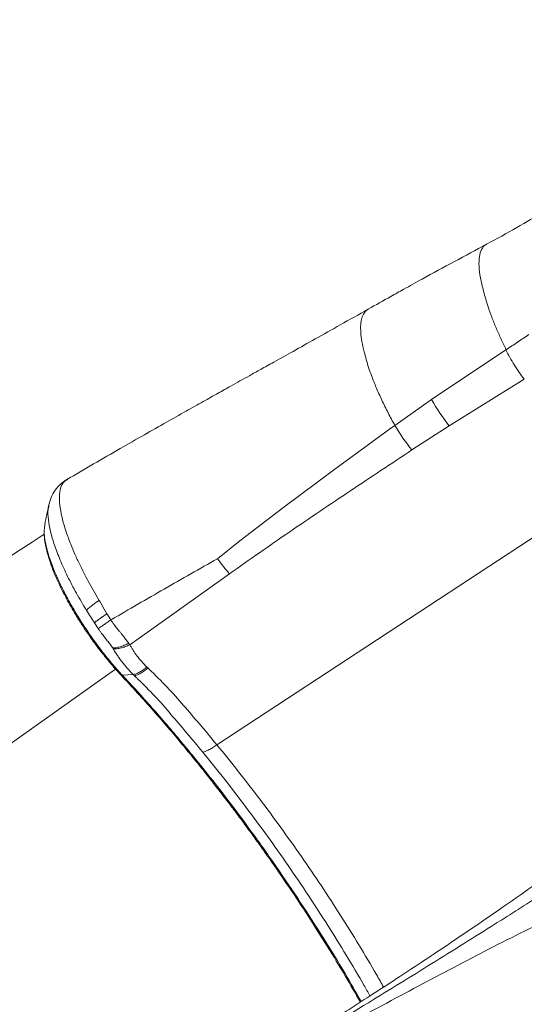
# Model space of a CAD drawing. Units: millimetres. Extents: x -5877 to 24733, y -22298 to 11378.
# Drawn here: x 12444 to 12640, y -18058 to -17674 of the extents above; entities that cross this region are included whole.
import ezdxf

# ---------------------------------------------------------------- set-up
doc = ezdxf.new("R2010")
doc.units = ezdxf.units.MM

msp = doc.modelspace()

# ---------------------------------------------------------------- linework, layer by layer
at = {"color": 7, "linetype": 'Continuous', "lineweight": 15}
for p, q in [((12604.16, -17822.17), (12633.09, -17802.81)), ((12611.01, -17832.43), (12640.22, -17814.26)), ((12589.83, -17832.25), (12604.16, -17822.17)), ((12565.84, -17849.67), (12587.75, -17833.74)), ((12587.75, -17833.74), (12589.83, -17832.25)), ((12596.5, -17841.86), (12611.01, -17832.43)), ((12546.47, -17864.13), (12565.84, -17849.67)), ((12462.33, -17853.34), (12462.02, -17853.5)), ((12454.93, -17863.64), (12454.91, -17863.72)), ((12529.37, -17877.34), (12546.47, -17864.13)), ((12453.3, -17871.19), (12453.22, -17872.03)), ((12520.68, -17884.28), (12529.37, -17877.34)), ((12486.46, -17917.88), (12525.34, -17890.16)), ((12470.23, -17893.03), (12473.3, -17898.47)), ((12473.3, -17898.47), (12474.53, -17900.53)), ((12474.53, -17900.53), (12474.91, -17901.17)), ((12474.91, -17901.17), (12476.5, -17903.93)), ((12476.5, -17903.93), (12477.54, -17905.78)), ((12477.54, -17905.78), (12478.1, -17906.69)), ((12478.1, -17906.69), (12479.07, -17908.19)), ((12474.15, -17911.55), (12472.65, -17909.28)), ((12479.99, -17919.44), (12479.79, -17919.11)), ((12486.46, -17917.88), (12486.05, -17917.31)), ((12483.57, -17929.78), (12487.8, -17929.51))]:
    msp.add_line(p, q, dxfattribs=at)
at = {"color": 8, "linetype": 'Continuous', "lineweight": 15}
msp.add_line((12087.08, -18206.94), (12480.89, -17927.32), dxfattribs=at)
at = {"color": 7, "linetype": 'Continuous', "lineweight": 15, "flags": 128}
msp.add_lwpolyline([(12520.43, -17956.9), (12657.79, -17866.71), (12703.58, -17836.65), (12749.37, -17806.59), (12795.17, -17776.53)], dxfattribs=at)
at = {"color": 7, "linetype": 'Continuous', "lineweight": 15}
for centre, radius, start, end in [((12672.69, -17783.79), 78.55, 209.2508, 218.2571), ((12656.02, -17793.38), 76.76, 210.4261, 219.1643), ((12492.37, -17928.38), 33.08, 122.6428, 133.6103)]:
    msp.add_arc(centre, radius, start, end, dxfattribs=at)
for points, knots in [([(12741.75, -17673.95), (12741.7, -17674), (12740.1, -17675.67), (12736.93, -17678.85), (12732.3, -17683.42), (12727.01, -17688.48), (12721.14, -17693.92), (12714.77, -17699.61), (12708.71, -17704.84), (12703.01, -17709.59), (12697.73, -17713.88), (12692.84, -17717.74), (12688.07, -17721.41), (12682.27, -17725.77), (12675.23, -17730.88), (12666.82, -17736.75), (12657.75, -17742.76), (12647.89, -17748.93), (12637.14, -17755.3), (12629.51, -17759.44), (12625.57, -17761.59)], [0, 0, 0, 0, 0.001417, 0.04894, 0.094585, 0.138189, 0.202578, 0.261915, 0.316198, 0.368746, 0.415483, 0.456572, 0.497027, 0.539199, 0.605135, 0.674811, 0.748197, 0.826082, 0.910002, 1, 1, 1, 1]), ([(12625.57, -17761.58), (12617.2, -17766.08), (12606.4, -17771.88), (12594.01, -17778.73), (12587, -17782.64), (12582.4, -17785.23), (12579.47, -17786.89)], [0, 0, 0, 0, 0.542075, 0.698949, 0.80804, 1, 1, 1, 1]), ([(12579.47, -17786.89), (12575.83, -17788.94), (12568.94, -17792.84), (12559.14, -17798.32), (12550.49, -17803.16), (12543.4, -17807.12), (12537.74, -17810.28), (12533.35, -17812.73), (12529.47, -17814.9), (12525.42, -17817.16), (12520.65, -17819.83), (12514.82, -17823.1), (12508.07, -17826.89), (12500.41, -17831.21), (12491.84, -17836.08), (12482.38, -17841.49), (12472.28, -17847.32), (12465.37, -17851.38), (12461.89, -17853.42)], [0, 0, 0, 0, 0.092951, 0.176173, 0.249661, 0.313409, 0.35666, 0.393894, 0.42511, 0.455334, 0.496959, 0.546382, 0.603608, 0.668637, 0.741475, 0.822127, 0.910594, 1, 1, 1, 1]), ([(12633.22, -17802.73), (12634.7, -17801.75), (12637.67, -17799.79), (12640.6, -17797.79), (12642.07, -17796.79)], [0, 0, 0, 0, 0.5000848, 1, 1, 1, 1]), ([(12640.22, -17814.26), (12639.58, -17813.39), (12638.31, -17811.64), (12636.43, -17808.75), (12634.65, -17805.77), (12633.61, -17803.79), (12633.09, -17802.81)], [0, 0, 0, 0, 0.248138, 0.5, 0.751862, 1, 1, 1, 1]), ([(12525.34, -17890.16), (12533.15, -17884.67), (12548.76, -17873.7), (12572.57, -17857.7), (12588.52, -17847.14), (12596.5, -17841.86)], [0, 0, 0, 0, 0.3333333, 0.6666668, 1, 1, 1, 1]), ([(12461.95, -17853.36), (12461.08, -17853.93), (12459.35, -17855.05), (12457.27, -17857.5), (12455.67, -17860.35), (12455.1, -17862.53), (12454.82, -17863.62)], [0, 0, 0, 0, 0.253375, 0.505623, 0.755057, 1, 1, 1, 1]), ([(12461.96, -17853.53), (12461.67, -17853.66), (12460.64, -17854.1), (12459.62, -17855.97), (12458.92, -17859.05), (12459.03, -17863.13), (12459.91, -17868.03), (12461.38, -17873.26), (12462.8, -17877), (12463.43, -17878.66)], [0, 0, 0, 0, 0.063601, 0.224735, 0.386161, 0.547755, 0.708765, 0.87076, 1, 1, 1, 1]), ([(12454.8, -17863.69), (12454.57, -17864.82), (12454.07, -17867.26), (12453.58, -17869.69), (12453.31, -17870.99)], [0, 0, 0, 0, 0.463107, 1, 1, 1, 1]), ([(12453.11, -17873.23), (12453.09, -17873.47), (12452.97, -17874.54), (12453.19, -17876.7), (12453.63, -17879.35), (12454.17, -17881.6), (12454.69, -17883.43), (12455.39, -17885.64), (12456.47, -17888.62), (12458.11, -17892.51), (12459.91, -17896.33), (12461.75, -17899.86), (12463.51, -17903.03), (12465.46, -17906.35), (12467.79, -17910.07), (12470.71, -17914.42), (12473.85, -17918.75), (12477.05, -17922.84), (12479.99, -17926.38), (12481.98, -17928.54), (12482.94, -17929.59)], [0, 0, 0, 0, 0.01957, 0.088037, 0.144203, 0.188629, 0.221592, 0.251653, 0.314841, 0.382723, 0.452213, 0.503006, 0.553056, 0.602801, 0.659721, 0.728642, 0.810476, 0.871866, 0.93847, 1, 1, 1, 1]), ([(12453.1, -17874.74), (12403.33, -17907), (12325.26, -17957.62), (12241.59, -18011.74), (12202.51, -18037), (12175.41, -18054.52), (12125.74, -18086.62), (12081.32, -18115.31), (12053.31, -18133.4)], [0, 0, 0, 0, 0.373915, 0.586575, 0.627227, 0.666828, 0.789991, 1, 1, 1, 1]), ([(12463.43, -17878.66), (12463.96, -17879.94), (12465.02, -17882.51), (12467.22, -17887.29), (12469.09, -17890.86), (12470.23, -17893.03)], [0, 0, 0, 0, 0.280432, 0.561935, 1, 1, 1, 1]), ([(12479.33, -17908.03), (12486.18, -17904.04), (12499.9, -17896.03), (12513.74, -17888.21), (12520.68, -17884.28)], [0, 0, 0, 0, 0.498486, 1, 1, 1, 1]), ([(12472.65, -17909.28), (12472.12, -17908.47), (12471.07, -17906.87), (12470.06, -17905.25), (12469.56, -17904.44)], [0, 0, 0, 0, 0.500347, 1, 1, 1, 1]), ([(12472.65, -17909.28), (12472.97, -17909.03), (12473.62, -17908.54), (12475.22, -17907.38), (12476.66, -17906.38), (12477.54, -17905.78)], [0, 0, 0, 0, 0.278162, 0.561458, 1, 1, 1, 1]), ([(12479.07, -17908.19), (12478.58, -17908.53), (12477.57, -17909.22), (12476.22, -17910.14), (12475.03, -17910.95), (12474.44, -17911.35), (12474.15, -17911.55)], [0, 0, 0, 0, 0.247669, 0.5, 0.752331, 1, 1, 1, 1]), ([(12474.15, -17911.55), (12474.37, -17911.86), (12474.81, -17912.5), (12475.26, -17913.12), (12475.48, -17913.43)], [0, 0, 0, 0, 0.499568, 1, 1, 1, 1]), ([(12479.07, -17908.19), (12479.28, -17908.49), (12479.68, -17909.07), (12480.1, -17909.64), (12480.3, -17909.92)], [0, 0, 0, 0, 0.505135, 1, 1, 1, 1]), ([(12480.3, -17909.92), (12480.63, -17910.35), (12481.3, -17911.23), (12482.24, -17912.35), (12483.13, -17913.45), (12484.03, -17914.61), (12485.04, -17915.95), (12485.72, -17916.87), (12486.05, -17917.31)], [0, 0, 0, 0, 0.170127, 0.349981, 0.463948, 0.617105, 0.81641, 1, 1, 1, 1]), ([(12475.48, -17913.43), (12476.21, -17914.39), (12477.29, -17915.82), (12478.84, -17917.67), (12479.47, -17918.63), (12479.79, -17919.11)], [0, 0, 0, 0, 0.4999672, 0.7500824, 1, 1, 1, 1]), ([(12479.79, -17919.11), (12480.21, -17919.09), (12481.07, -17919.05), (12482.63, -17918.68), (12484.3, -17918.11), (12485.47, -17917.58), (12486.05, -17917.31)], [0, 0, 0, 0, 0.24752, 0.5, 0.75248, 1, 1, 1, 1]), ([(12486.46, -17917.88), (12485.87, -17918.13), (12484.67, -17918.64), (12482.94, -17919.15), (12481.33, -17919.45), (12480.43, -17919.44), (12479.99, -17919.44)], [0, 0, 0, 0, 0.247479, 0.5, 0.752521, 1, 1, 1, 1]), ([(12486.46, -17917.88), (12486.67, -17918.24), (12487.08, -17918.96), (12487.53, -17919.67), (12487.76, -17920.02)], [0, 0, 0, 0, 0.500003, 1, 1, 1, 1]), ([(12481.54, -17921.92), (12481.27, -17921.51), (12480.74, -17920.7), (12480.24, -17919.86), (12479.99, -17919.44)], [0, 0, 0, 0, 0.500688, 1, 1, 1, 1]), ([(12483.32, -17924.4), (12483.01, -17924), (12482.4, -17923.18), (12481.83, -17922.34), (12481.54, -17921.92)], [0, 0, 0, 0, 0.500755, 1, 1, 1, 1]), ([(12487.76, -17920.02), (12488, -17920.38), (12488.47, -17921.1), (12488.99, -17921.8), (12489.25, -17922.15)], [0, 0, 0, 0, 0.500003, 1, 1, 1, 1]), ([(12489.25, -17922.15), (12489.85, -17922.92), (12491.06, -17924.45), (12492.44, -17925.85), (12493.13, -17926.55)], [0, 0, 0, 0, 0.4999327, 1, 1, 1, 1]), ([(12487.8, -17929.51), (12487.01, -17928.7), (12485.42, -17927.07), (12484.02, -17925.29), (12483.32, -17924.4)], [0, 0, 0, 0, 0.4991213, 1, 1, 1, 1]), ([(12487.8, -17929.51), (12488.16, -17929.42), (12488.91, -17929.22), (12490.24, -17928.57), (12491.67, -17927.7), (12492.65, -17926.93), (12493.13, -17926.55)], [0, 0, 0, 0, 0.247543, 0.5, 0.752457, 1, 1, 1, 1]), ([(12493.52, -17926.93), (12493.05, -17927.32), (12492.08, -17928.1), (12490.68, -17929.01), (12489.37, -17929.68), (12488.64, -17929.88), (12488.28, -17929.99)], [0, 0, 0, 0, 0.247531, 0.5, 0.752469, 1, 1, 1, 1]), ([(12493.52, -17926.93), (12493.46, -17926.87), (12493.33, -17926.74), (12493.2, -17926.62), (12493.13, -17926.55)], [0, 0, 0, 0, 0.500004, 1, 1, 1, 1]), ([(12493.99, -17927.37), (12493.91, -17927.3), (12493.76, -17927.15), (12493.6, -17927.01), (12493.52, -17926.93)], [0, 0, 0, 0, 0.499986, 1, 1, 1, 1]), ([(12482.94, -17929.6), (12485.13, -17931.96), (12489.38, -17936.51), (12495.56, -17943.44), (12501.32, -17950.09), (12506.65, -17956.42), (12511.55, -17962.38), (12516.01, -17967.94), (12520.23, -17973.31), (12524.17, -17978.43), (12527.84, -17983.29), (12531.2, -17987.81), (12534.44, -17992.24), (12537.68, -17996.75), (12542.43, -18003.47), (12548.65, -18012.52), (12556.19, -18023.93), (12563.49, -18035.48), (12570.27, -18046.64), (12574.43, -18053.91), (12576.38, -18057.32)], [0, 0, 0, 0, 0.065655, 0.127084, 0.184535, 0.237819, 0.286861, 0.33177, 0.372617, 0.415195, 0.452342, 0.485845, 0.519596, 0.553746, 0.588119, 0.671354, 0.755661, 0.840137, 0.924971, 1, 1, 1, 1]), ([(12488.28, -17929.99), (12488.19, -17929.9), (12488.03, -17929.74), (12487.87, -17929.58), (12487.8, -17929.51)], [0, 0, 0, 0, 0.541271, 1, 1, 1, 1]), ([(12488.28, -17929.99), (12488.35, -17930.05), (12488.5, -17930.19), (12488.64, -17930.33), (12488.72, -17930.4)], [0, 0, 0, 0, 0.497513, 1, 1, 1, 1]), ([(12488.72, -17930.4), (12488.86, -17930.54), (12489.16, -17930.82), (12489.45, -17931.09), (12489.59, -17931.23)], [0, 0, 0, 0, 0.501973, 1, 1, 1, 1]), ([(12494.89, -17928.24), (12494.74, -17928.09), (12494.44, -17927.8), (12494.14, -17927.52), (12493.99, -17927.37)], [0, 0, 0, 0, 0.499959, 1, 1, 1, 1]), ([(12494.89, -17928.24), (12497.24, -17930.56), (12501.87, -17935.14), (12508.09, -17942.3), (12514.3, -17949.5), (12518.38, -17954.43), (12520.43, -17956.9)], [0, 0, 0, 0, 0.259176, 0.511217, 0.755568, 1, 1, 1, 1]), ([(12489.59, -17931.23), (12491.85, -17933.46), (12496.37, -17937.91), (12502.51, -17944.99), (12508.74, -17952.26), (12512.89, -17957.28), (12514.96, -17959.79)], [0, 0, 0, 0, 0.250068, 0.500058, 0.750044, 1, 1, 1, 1]), ([(12520.43, -17956.9), (12519.91, -17957.25), (12518.88, -17957.96), (12517.4, -17958.8), (12516.05, -17959.45), (12515.32, -17959.68), (12514.96, -17959.79)], [0, 0, 0, 0, 0.247545, 0.5, 0.752454, 1, 1, 1, 1]), ([(12669.95, -17991.99), (12665.74, -17995.39), (12657.54, -18002.04), (12644.92, -18011.14), (12632.88, -18019.65), (12621.4, -18027.54), (12610.54, -18034.87), (12600.32, -18041.67), (12590.3, -18048.27), (12580.57, -18054.62), (12571.21, -18060.67), (12562.79, -18066.07), (12555.32, -18070.83), (12548.79, -18074.97), (12543.41, -18078.36), (12539.1, -18081.06), (12535.75, -18083.15), (12532.89, -18084.94), (12530.32, -18086.54), (12527.89, -18088.04), (12525.58, -18089.47), (12523.74, -18090.61), (12522.32, -18091.48), (12521.3, -18092.11), (12520.31, -18092.71), (12519.36, -18093.3), (12518.28, -18093.96), (12516.85, -18094.83), (12514.68, -18096.16), (12511.59, -18098.04), (12507.49, -18100.51), (12502.48, -18103.52), (12496.84, -18106.88), (12492.86, -18109.22), (12490.87, -18110.39)], [0, 0, 0, 0, 0.076948, 0.150079, 0.219293, 0.284528, 0.345798, 0.403122, 0.456513, 0.513804, 0.565687, 0.612209, 0.653416, 0.689308, 0.719872, 0.741825, 0.759857, 0.774581, 0.788395, 0.801543, 0.814025, 0.825841, 0.8315, 0.836993, 0.842319, 0.847479, 0.852508, 0.859723, 0.870517, 0.887632, 0.909614, 0.936466, 0.968189, 1, 1, 1, 1]), ([(12489.43, -18111.23), (12499.58, -18105.36), (12519.88, -18093.64), (12549.85, -18075.66), (12577.97, -18058.52), (12604.35, -18042.22), (12622.95, -18030.59), (12635.45, -18022.7), (12641.94, -18018.57), (12648.45, -18014.4), (12655.13, -18010.09), (12662.16, -18005.46), (12666.84, -18002.16), (12669.29, -18000.44)], [0, 0, 0, 0, 0.163743, 0.327206, 0.490608, 0.628164, 0.766686, 0.803358, 0.840269, 0.877426, 0.91506, 0.95558, 1, 1, 1, 1]), ([(12655.87, -18022.02), (12646.71, -18026.49), (12628.28, -18035.5), (12600.55, -18050.17), (12554, -18075.17), (12516.91, -18095.91), (12489.06, -18111.47)], [0, 0, 0, 0, 0.164133, 0.330357, 0.497333, 1, 1, 1, 1])]:
    msp.add_open_spline(points, degree=3, knots=knots, dxfattribs=at)
at = {"color": 8, "linetype": 'Continuous', "lineweight": 15}
for points, knots in [([(12633.22, -17802.73), (12632.52, -17801.28), (12631.12, -17798.39), (12629.26, -17794.14), (12627.58, -17789.96), (12625.84, -17785.16), (12624.38, -17779.82), (12623.09, -17774.55), (12622.55, -17769.98), (12622.68, -17766.25), (12623.57, -17763.51), (12624.57, -17761.97), (12625.48, -17761.71), (12625.62, -17761.67)], [0, 0, 0, 0, 0.070863, 0.142288, 0.213723, 0.286688, 0.401219, 0.515748, 0.630274, 0.744806, 0.859328, 0.977787, 1, 1, 1, 1]), ([(12579.5, -17786.94), (12579.37, -17786.99), (12578.66, -17787.27), (12577.77, -17788.39), (12576.87, -17790.31), (12576.45, -17792.85), (12576.46, -17795.92), (12576.91, -17799.5), (12577.71, -17803.07), (12578.66, -17806.47), (12579.55, -17809.6), (12580.83, -17813.25), (12582.53, -17817.5), (12584.71, -17822.38), (12587.14, -17827.32), (12588.94, -17830.63), (12589.83, -17832.25)], [0, 0, 0, 0, 0.019318, 0.10334, 0.187356, 0.271379, 0.355398, 0.439418, 0.523444, 0.579466, 0.635501, 0.690997, 0.769085, 0.847151, 0.924992, 1, 1, 1, 1]), ([(12454.91, -17863.72), (12454.8, -17864.17), (12454.43, -17865.58), (12454.61, -17868.89), (12455.43, -17873.53), (12457, -17878.89), (12459.24, -17884.8), (12462.12, -17891.12), (12465.54, -17897.73), (12468.22, -17902.19), (12469.56, -17904.44)], [0, 0, 0, 0, 0.063233, 0.197207, 0.330674, 0.464971, 0.598263, 0.732592, 0.865788, 1, 1, 1, 1]), ([(12453.36, -17870.97), (12453.25, -17871.62), (12453, -17873.04), (12453.18, -17875.89), (12453.79, -17879.34), (12454.86, -17883.24), (12456.37, -17887.5), (12458.28, -17892.06), (12460.58, -17896.84), (12463.22, -17901.76), (12466.16, -17906.75), (12469.36, -17911.72), (12472.75, -17916.6), (12476.29, -17921.29), (12479.92, -17925.75), (12482.35, -17928.43), (12483.57, -17929.78)], [0, 0, 0, 0, 0.059825, 0.132145, 0.204278, 0.276971, 0.349083, 0.421408, 0.493954, 0.565983, 0.638599, 0.710812, 0.78296, 0.855584, 0.927621, 1, 1, 1, 1]), ([(12482.95, -17929.6), (12482.96, -17929.61), (12483.02, -17929.7), (12483.22, -17929.77), (12483.45, -17929.77), (12483.57, -17929.78)], [0, 0, 0, 0, 0.089441, 0.54946, 1, 1, 1, 1]), ([(12483.57, -17929.78), (12485.49, -17931.84), (12489.33, -17935.95), (12495.11, -17942.39), (12500.87, -17948.99), (12506.61, -17955.77), (12512.9, -17963.42), (12519.71, -17971.97), (12527.02, -17981.49), (12535.11, -17992.41), (12543.87, -18004.75), (12553.14, -18018.48), (12562.02, -18032.31), (12569.93, -18045.22), (12574.63, -18053.47), (12576.71, -18057.11)], [0, 0, 0, 0, 0.0577859, 0.1152865, 0.1728448, 0.2303509, 0.2876, 0.3623611, 0.4371202, 0.5121366, 0.6146842, 0.7164235, 0.8178896, 0.9197167, 1, 1, 1, 1]), ([(12585.41, -18051.46), (12584.49, -18049.82), (12581.44, -18044.35), (12575.84, -18035), (12568.68, -18023.46), (12561.18, -18011.93), (12553.4, -18000.48), (12545.39, -17989.17), (12537.2, -17978.11), (12528.88, -17967.3), (12523.25, -17960.37), (12520.43, -17956.9)], [0, 0, 0, 0, 0.050749, 0.169278, 0.287485, 0.405917, 0.525149, 0.644477, 0.763021, 0.881348, 1, 1, 1, 1]), ([(12514.96, -17959.79), (12517.81, -17963.32), (12523.5, -17970.35), (12531.91, -17981.32), (12540.18, -17992.55), (12548.27, -18004.02), (12556.13, -18015.65), (12563.7, -18027.34), (12570.92, -18039.05), (12576.41, -18048.25), (12579.34, -18053.52), (12580.11, -18054.91)], [0, 0, 0, 0, 0.1196983, 0.2390393, 0.3585983, 0.4789403, 0.5991726, 0.7185908, 0.837772, 0.9572674, 1, 1, 1, 1])]:
    msp.add_open_spline(points, degree=3, knots=knots, dxfattribs=at)
at = {"color": 7, "linetype": 'Continuous', "lineweight": 15}
msp.add_open_spline([(12520.68, -17884.28), (12521.44, -17885.32), (12522.96, -17887.39), (12524.55, -17889.23), (12525.34, -17890.16)], degree=3, dxfattribs=at)

doc.saveas('drawing.dxf')
